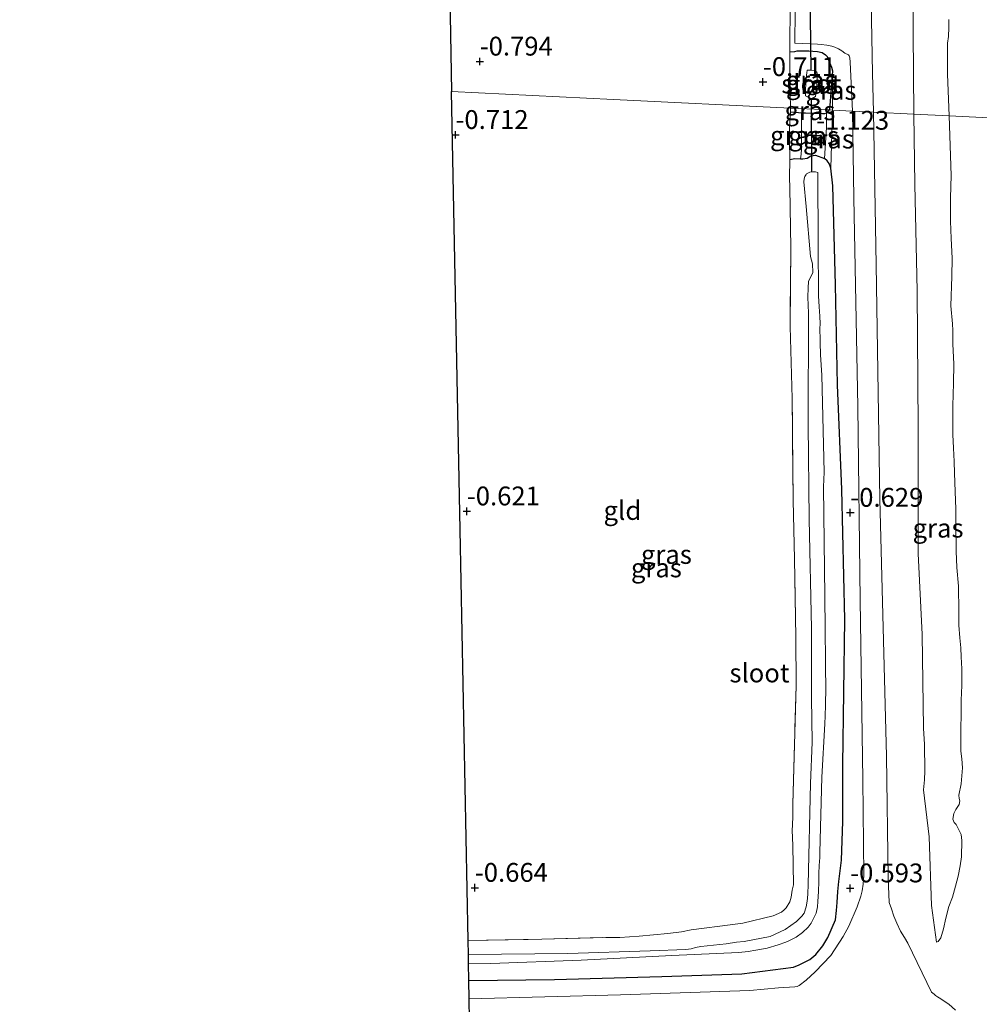
# Model space of a CAD drawing. Units: metres. Extents: x 50000 to 60009, y 387498 to 393753.
# Drawn here: x 58742 to 58870, y 388135 to 388265 of the extents above; entities that cross this region are included whole.
import ezdxf
from ezdxf.enums import TextEntityAlignment as Align

# ---------------------------------------------------------------- set-up
doc = ezdxf.new("R2010")
doc.units = ezdxf.units.M
doc.linetypes.add('IE-TERREINAFSCHEIDING', pattern=[10, 8, -2])
doc.layers.get('0').update_dxf_attribs({"lineweight": 25})
for name, color, linetype, lineweight in [('B-ME-GW-HOOGTEPUNT-S-B1', 10, 'Continuous', 25), ('B-ME-GW-INSTEEKWATERGANG-L-B1', 10, 'Continuous', 25), ('B-ME-GW-KRUINLIJN-L-B1', 93, 'Continuous', 18), ('B-ME-GW-TEENLIJN-L-B1', 93, 'Continuous', 18), ('B-ME-IE-GRASLAND-GV-B6', 93, 'Continuous', 18), ('B-ME-IE-GRONDWERKLIJN-GROND_INGERICHT-GV-B6', 253, 'Continuous', 18), ('B-ME-IE-HULPGEOMETRIE-L-B1', 53, 'Continuous', 18), ('B-ME-IE-TERREINAFSCHEIDING-RASTERHEKWERK-L-B1', 8, 'IE-TERREINAFSCHEIDING', 18), ('B-ME-KG-KADASTRAAL-OPNAMEDTMGRENS-L-B1', 10, 'Continuous', 25), ('B-ME-KW-DUIKER-L-B1', 10, 'Continuous', 25), ('B-ME-OG-WATER-GV-B6', 153, 'Continuous', 18), ('B-ME-VH-VERH_SOORT-BITUMEN-GV-B6', 8, 'IE-TERREINAFSCHEIDING-NATUURLIJK-HOUTWAL', 18)]:
    doc.layers.add(name, color=color, linetype=linetype, lineweight=lineweight)
doc.styles.add('NLCS-ISO', font='NLCS-ISO.TTF')
doc.linetypes.add('IE-TERREINAFSCHEIDING-NATUURLIJK-HOUTWAL', pattern='A,7,-1.5,[67,NLCS.SHX,S=0.75,R=45,X=0,Y=0],-1.5,7,-1.5,[70,NLCS.SHX,S=0.75,R=0,X=0,Y=0],-1.5', length=20)

# ---------------------------------------------------------------- blocks, each defined once
blk = doc.blocks.new('hoogtepunt')
for p, q in [((-0.5, 0), (0.5, 0)), ((0, 0.5), (0, -0.5))]:
    blk.add_line(p, q)

msp = doc.modelspace()

# ---------------------------------------------------------------- linework, layer by layer
at = {"layer": 'B-ME-GW-INSTEEKWATERGANG-L-B1'}
for points in [[(58844.374, 388261.017, -0.711), (58845.018, 388261.07, -0.68), (58845.344, 388261.175, -0.648), (58846.021, 388261.165, -0.656), (58846.903, 388261.142, -0.68), (58847.395, 388261.125, -0.696), (58848.032, 388261.077, -0.723), (58848.646, 388260.935, -0.747), (58849.103, 388260.623, -0.759), (58849.338, 388260.42, -0.782), (58849.547, 388259.832, -0.786), (58849.903, 388258.991, -0.79), (58850.04, 388258.519, -0.79), (58849.617, 388253.31, -0.917)], [(58844.438, 388253.074, -0.783), (58845.074, 388253.002, -0.969), (58845.516, 388252.957, -1.024), (58845.911, 388252.94, -1.044), (58846.428, 388252.924, -1.056), (58847.313, 388252.896, -1.056), (58848.19, 388252.869, -1.071), (58848.692, 388252.853, -1.083), (58849.024, 388252.85, -1.075), (58849.236, 388252.937, -1.012), (58849.328, 388252.975, -0.984), (58849.617, 388253.31, -0.917)], [(58844.366, 388246.737, -0.735), (58845.038, 388246.855, -0.85), (58845.798, 388246.811, -1.067), (58846.092, 388246.794, -1.15), (58846.653, 388246.887, -1.229), (58847.134, 388247.235, -1.237), (58847.789, 388247.302, -1.245), (58848.95, 388246.874, -1.186)], [(58801.706, 388137.655, -0.739), (58813.079, 388137.798, -0.795), (58827.363, 388138.221, -0.759), (58837.972, 388138.566, -0.66), (58844.828, 388139.43, -0.66), (58845.606, 388139.769, -0.66), (58846.24, 388140.069, -0.633), (58847, 388140.456, -0.585), (58847.828, 388141.138, -0.577), (58848.742, 388142.28, -0.589), (58849.397, 388143.374, -0.577), (58850.436, 388145.722, -0.534), (58850.579, 388146.979, -0.514), (58850.648, 388148.044, -0.593), (58850.728, 388149.469, -0.68), (58850.85, 388150.818, -0.716), (58851.208, 388153.638, -0.68), (58851.414, 388158.804, -0.546), (58851.41, 388166.301, -0.597), (58851.648, 388185.638, -0.648), (58851.259, 388202.892, -0.704), (58850.693, 388216.781, -0.72), (58850.448, 388230.076, -0.866), (58850.085, 388243.243, -0.901), (58849.806, 388245.573, -0.988), (58849.581, 388246.193, -1.059), (58849.323, 388246.541, -1.119), (58848.95, 388246.874, -1.186)]]:
    msp.add_polyline3d(points, dxfattribs=at)
at = {"layer": 'B-ME-GW-KRUINLIJN-L-B1'}
for p, q in [((58850.03, 388253.29, -0.862), (58850.04, 388258.519, -0.79)), ((58849.806, 388245.573, -0.988), (58850.03, 388253.29, -0.862))]:
    msp.add_line(p, q, dxfattribs=at)
for points in [[(58865.532, 388252.537, 1.091), (58865.302, 388258.054, 1.053), (58865.303, 388259.736, 1.049), (58865.324, 388260.818, 1.033), (58865.316, 388262.17, 1.025), (58865.442, 388263.06, 1.013), (58865.501, 388264.244, 1.013), (58865.506, 388265.343, 1.009)], [(58865.532, 388252.537, 1.091), (58865.783, 388244.61, 1.102), (58865.693, 388241.632, 1.102), (58865.726, 388238.546, 1.118), (58865.812, 388236.242, 1.13), (58865.923, 388233.617, 1.154), (58865.889, 388231.182, 1.166), (58865.743, 388227.307, 1.166), (58865.976, 388224.908, 1.205), (58866.023, 388223.997, 1.241), (58866.035, 388222.249, 1.249), (58866.159, 388219.56, 1.261), (58866.111, 388217.022, 1.261), (58866.024, 388214, 1.261), (58866.014, 388211.81, 1.221), (58866.023, 388210.216, 1.221), (58866.119, 388208.374, 1.209), (58866.182, 388206.616, 1.193), (58866.232, 388205.076, 1.213), (58866.333, 388202.626, 1.233), (58866.437, 388200.273, 1.257), (58866.428, 388198.38, 1.245), (58866.467, 388194.713, 1.13), (58866.568, 388192.519, 1.158), (58866.763, 388190.057, 1.185), (58866.826, 388186.678, 1.217), (58866.821, 388184.871, 1.237), (58866.942, 388183.198, 1.229), (58867.065, 388181.854, 1.185), (58867.146, 388180.653, 1.162), (58867.222, 388179.049, 1.154), (58867.2, 388176.851, 1.158), (58867.139, 388174.916, 1.15), (58867.129, 388173.73, 1.146), (58867.125, 388172.714, 1.146), (58867.089, 388171.437, 1.174), (58867.07, 388170.22, 1.185), (58867.073, 388169.188, 1.189), (58867.103, 388168.119, 1.17), (58867.194, 388167.12, 1.158), (58867.287, 388165.935, 1.134), (58867.145, 388163.808, 1.099), (58866.805, 388162.308, 1.079), (58866.865, 388161.855, 1), (58866.951, 388161.556, 0.972), (58866.844, 388161.053, 0.952), (58866.403, 388160.371, 0.94), (58866.161, 388159.845, 0.909), (58866.012, 388159.11, 0.893), (58866.192, 388158.673, 0.877), (58866.46, 388158.392, 0.877), (58867.141, 388157.07, 0.838), (58867.226, 388156.245, 0.83), (58867.159, 388154.107, 0.83), (58866.998, 388152.894, 0.739), (58866.717, 388151.523, 0.687), (58866.363, 388150.186, 0.529), (58865.984, 388148.719, 0.407), (58865.468, 388147.509, 0.304), (58865.098, 388145.955, 0.197), (58864.768, 388144.51, 0.016), (58864.403, 388143.355, -0.087), (58864.055, 388142.833, -0.139), (58863.866, 388142.752, -0.166)]]:
    msp.add_polyline3d(points, dxfattribs=at)
at = {"layer": 'B-ME-GW-TEENLIJN-L-B1'}
for points in [[(58860.829, 388252.765, -0.529), (58860.65, 388274.617, -0.522)], [(58845.911, 388252.94, -1.044), (58845.928, 388248.112, -1.135), (58845.867, 388247.43, -1.146), (58845.798, 388246.811, -1.067)], [(58848.95, 388246.874, -1.186), (58849.214, 388250.994, -1.123), (58849.236, 388252.937, -1.012)], [(58863.866, 388142.752, -0.166), (58863.178, 388147.645, -0.241), (58862.853, 388156.746, -0.407), (58862.132, 388162.989, -0.431), (58862.265, 388164.318, -0.431), (58862.314, 388165.498, -0.423), (58862.247, 388169.008, -0.435), (58862.102, 388171.172, -0.467), (58861.925, 388183.626, -0.526), (58861.426, 388194.381, -0.486), (58861.423, 388211.187, -0.447), (58861.294, 388229.279, -0.395), (58860.956, 388243.394, -0.51), (58860.829, 388252.765, -0.529)]]:
    msp.add_polyline3d(points, dxfattribs=at)
at = {"layer": 'B-ME-IE-GRASLAND-GV-B6'}
for points in [[(58860.65, 388274.617, -0.522), (58860.829, 388252.765, -0.529), (58855.467, 388253.026, -0.617), (58855.333, 388258.198, -0.632), (58855.03, 388274.797, -0.613)], [(58865.506, 388265.343, 1.009), (58865.501, 388264.244, 1.013), (58865.442, 388263.06, 1.013), (58865.316, 388262.17, 1.025), (58865.324, 388260.818, 1.033), (58865.303, 388259.736, 1.049), (58865.302, 388258.054, 1.053), (58865.532, 388252.537, 1.091), (58860.829, 388252.765, -0.529), (58860.65, 388274.617, -0.522)], [(58845.081, 388266.452, -0.672), (58845.008, 388262.165, -0.672), (58847.163, 388262.106, -0.676), (58848.03, 388262.066, -0.676), (58848.537, 388262.013, -0.688), (58849.278, 388261.895, -0.684), (58849.925, 388261.768, -0.68), (58850.335, 388261.662, -0.68), (58850.821, 388261.413, -0.68), (58851.248, 388261.154, -0.68), (58851.688, 388260.843, -0.68), (58852.151, 388260.614, -0.684), (58852.238, 388260.486, -0.727), (58852.33, 388260.239, -0.731), (58852.381, 388259.639, -0.735), (58852.679, 388253.162, -0.733), (58850.03, 388253.29, -0.862), (58850.04, 388258.519, -0.79), (58849.903, 388258.991, -0.79), (58849.547, 388259.832, -0.786), (58849.338, 388260.42, -0.782), (58849.103, 388260.623, -0.759), (58848.646, 388260.935, -0.747), (58848.032, 388261.077, -0.723), (58847.395, 388261.125, -0.696), (58846.903, 388261.142, -0.68), (58846.021, 388261.165, -0.656), (58845.344, 388261.175, -0.648), (58845.018, 388261.07, -0.68), (58844.374, 388261.017, -0.711), (58844.387, 388267.839, -0.732)], [(58874.385, 388252.106, 1.418), (58865.532, 388252.537, 1.091), (58865.302, 388258.054, 1.053), (58865.303, 388259.736, 1.049), (58865.324, 388260.818, 1.033), (58865.316, 388262.17, 1.025), (58865.442, 388263.06, 1.013), (58865.501, 388264.244, 1.013), (58865.506, 388265.343, 1.009)], [(58849.617, 388253.31, -0.917), (58846.638, 388253.455, -1.402), (58845.546, 388253.508, -1.453), (58844.446, 388253.562, -0.807), (58844.349, 388257.637, -0.751), (58844.374, 388261.017, -0.711), (58845.018, 388261.07, -0.68), (58845.344, 388261.175, -0.648), (58846.021, 388261.165, -0.656), (58846.903, 388261.142, -0.68), (58847.395, 388261.125, -0.696), (58848.032, 388261.077, -0.723), (58848.646, 388260.935, -0.747), (58849.103, 388260.623, -0.759), (58849.338, 388260.42, -0.782), (58849.547, 388259.832, -0.786), (58849.903, 388258.991, -0.79), (58850.04, 388258.519, -0.79), (58849.617, 388253.31, -0.917)], [(58846.423, 388256.09, -2.33), (58846.462, 388255.167, -2.33), (58847.231, 388254.797, -2.328), (58847.76, 388255.089, -2.33), (58847.96, 388256.415, -2.33), (58848.01, 388257.422, -2.33), (58848.024, 388257.942, -2.33), (58847.952, 388258.354, -2.33), (58847.626, 388258.555, -2.33), (58847.213, 388258.582, -2.33), (58846.863, 388258.591, -2.33), (58846.674, 388258.58, -2.33), (58846.622, 388258.247, -2.33), (58846.582, 388257.941, -2.33), (58846.423, 388256.09, -2.33)], [(58850.03, 388253.29, -0.862), (58849.617, 388253.31, -0.917), (58850.04, 388258.519, -0.79), (58850.03, 388253.29, -0.862)], [(58852.679, 388253.162, -0.733), (58852.845, 388241.622, -0.739), (58853.394, 388213.889, -0.644), (58853.725, 388188.171, -0.648), (58854.045, 388164.348, -0.518), (58854.205, 388151.618, -0.506), (58854.089, 388150.463, -0.506), (58853.958, 388149.565, -0.506), (58853.778, 388148.875, -0.506), (58853.302, 388147.447, -0.506), (58852.201, 388144.871, -0.498), (58851.446, 388143.515, -0.502), (58849.808, 388140.969, -0.542), (58847.704, 388138.825, -0.546), (58846.534, 388137.731, -0.585), (58845.586, 388137.013, -0.585), (58845.344, 388136.863, -0.585), (58845.031, 388136.837, -0.585), (58842.851, 388136.68, -0.625), (58839.049, 388136.354, -0.664), (58821.852, 388135.769, -0.68), (58801.753, 388135.241, -0.641), (58801.706, 388137.655, -0.739), (58813.079, 388137.798, -0.795), (58827.363, 388138.221, -0.759), (58837.972, 388138.566, -0.66), (58844.828, 388139.43, -0.66), (58845.606, 388139.769, -0.66), (58846.24, 388140.069, -0.633), (58847, 388140.456, -0.585), (58847.828, 388141.138, -0.577), (58848.742, 388142.28, -0.589), (58849.397, 388143.374, -0.577), (58850.436, 388145.722, -0.534), (58850.579, 388146.979, -0.514), (58850.648, 388148.044, -0.593), (58850.728, 388149.469, -0.68), (58850.85, 388150.818, -0.716), (58851.208, 388153.638, -0.68), (58851.414, 388158.804, -0.546), (58851.41, 388166.301, -0.597), (58851.648, 388185.638, -0.648), (58851.259, 388202.892, -0.704), (58850.693, 388216.781, -0.72), (58850.448, 388230.076, -0.866), (58850.085, 388243.243, -0.901), (58849.806, 388245.573, -0.988), (58850.03, 388253.29, -0.862), (58852.679, 388253.162, -0.733)], [(58844.366, 388246.737, -0.735), (58844.295, 388249.223, -0.672), (58844.315, 388250.745, -0.68), (58844.425, 388252.351, -0.747), (58844.438, 388253.074, -0.783), (58845.074, 388253.002, -0.969), (58845.516, 388252.957, -1.024), (58845.911, 388252.94, -1.044), (58845.928, 388248.112, -1.135), (58845.867, 388247.43, -1.146), (58845.798, 388246.811, -1.067), (58845.038, 388246.855, -0.85), (58844.366, 388246.737, -0.735)], [(58849.617, 388253.31, -0.917), (58849.328, 388252.975, -0.984), (58849.236, 388252.937, -1.012), (58849.024, 388252.85, -1.075), (58848.692, 388252.853, -1.083), (58848.19, 388252.869, -1.071), (58847.313, 388252.896, -1.056), (58846.428, 388252.924, -1.056), (58845.911, 388252.94, -1.044), (58845.516, 388252.957, -1.024), (58845.074, 388253.002, -0.969), (58844.438, 388253.074, -0.783), (58844.446, 388253.562, -0.807), (58845.546, 388253.508, -1.453), (58846.638, 388253.455, -1.402), (58849.617, 388253.31, -0.917)], [(58848.95, 388246.874, -1.186), (58847.789, 388247.302, -1.245), (58847.134, 388247.235, -1.237), (58846.653, 388246.887, -1.229), (58846.092, 388246.794, -1.15), (58845.798, 388246.811, -1.067), (58845.867, 388247.43, -1.146), (58845.928, 388248.112, -1.135), (58845.911, 388252.94, -1.044), (58846.428, 388252.924, -1.056), (58847.313, 388252.896, -1.056), (58848.19, 388252.869, -1.071), (58848.692, 388252.853, -1.083), (58849.024, 388252.85, -1.075), (58849.236, 388252.937, -1.012), (58849.214, 388250.994, -1.123), (58848.95, 388246.874, -1.186)], [(58850.03, 388253.29, -0.862), (58849.806, 388245.573, -0.988), (58849.581, 388246.193, -1.059), (58849.323, 388246.541, -1.119), (58848.95, 388246.874, -1.186), (58849.214, 388250.994, -1.123), (58849.236, 388252.937, -1.012), (58849.328, 388252.975, -0.984), (58849.617, 388253.31, -0.917), (58850.03, 388253.29, -0.862)], [(58866.389, 388133.739, -0.146), (58865.493, 388134.538, -0.15), (58864.191, 388135.378, -0.166), (58863.969, 388135.488, -0.166), (58863.719, 388135.694, -0.162), (58863.534, 388135.862, -0.158), (58863.179, 388136.126, -0.154), (58860.023, 388142.647, -0.289), (58859.579, 388143.365, -0.309), (58859.08, 388144.211, -0.344), (58858.595, 388145.267, -0.392), (58858.159, 388146.233, -0.395), (58857.849, 388147.18, -0.395), (58857.563, 388148.02, -0.392), (58857.424, 388151.251, -0.372), (58857.22, 388167.458, -0.502), (58856.34, 388201.62, -0.652), (58855.835, 388232.733, -0.621), (58855.467, 388253.026, -0.617), (58860.829, 388252.765, -0.529), (58860.956, 388243.394, -0.51), (58861.294, 388229.279, -0.395), (58861.423, 388211.187, -0.447), (58861.426, 388194.381, -0.486), (58861.925, 388183.626, -0.526), (58862.102, 388171.172, -0.467), (58862.247, 388169.008, -0.435), (58862.314, 388165.498, -0.423), (58862.265, 388164.318, -0.431), (58862.132, 388162.989, -0.431), (58862.853, 388156.746, -0.407), (58863.178, 388147.645, -0.241), (58863.866, 388142.752, -0.166), (58864.055, 388142.833, -0.139), (58864.403, 388143.355, -0.087), (58864.768, 388144.51, 0.016), (58865.098, 388145.955, 0.197), (58865.468, 388147.509, 0.304), (58865.984, 388148.719, 0.407), (58866.363, 388150.186, 0.529), (58866.717, 388151.523, 0.687), (58866.998, 388152.894, 0.739), (58867.159, 388154.107, 0.83), (58867.226, 388156.245, 0.83), (58867.141, 388157.07, 0.838), (58866.46, 388158.392, 0.877), (58866.192, 388158.673, 0.877), (58866.012, 388159.11, 0.893), (58866.161, 388159.845, 0.909), (58866.403, 388160.371, 0.94), (58866.844, 388161.053, 0.952), (58866.951, 388161.556, 0.972), (58866.865, 388161.855, 1), (58866.805, 388162.308, 1.079), (58867.145, 388163.808, 1.099), (58867.287, 388165.935, 1.134), (58867.194, 388167.12, 1.158), (58867.103, 388168.119, 1.17), (58867.073, 388169.188, 1.189), (58867.07, 388170.22, 1.185), (58867.089, 388171.437, 1.174), (58867.125, 388172.714, 1.146), (58867.129, 388173.73, 1.146), (58867.139, 388174.916, 1.15), (58867.2, 388176.851, 1.158), (58867.222, 388179.049, 1.154), (58867.146, 388180.653, 1.162), (58867.065, 388181.854, 1.185), (58866.942, 388183.198, 1.229), (58866.821, 388184.871, 1.237), (58866.826, 388186.678, 1.217), (58866.763, 388190.057, 1.185), (58866.568, 388192.519, 1.158), (58866.467, 388194.713, 1.13), (58866.428, 388198.38, 1.245), (58866.437, 388200.273, 1.257), (58866.333, 388202.626, 1.233), (58866.232, 388205.076, 1.213), (58866.182, 388206.616, 1.193), (58866.119, 388208.374, 1.209), (58866.023, 388210.216, 1.221), (58866.014, 388211.81, 1.221), (58866.024, 388214, 1.261), (58866.111, 388217.022, 1.261), (58866.159, 388219.56, 1.261), (58866.035, 388222.249, 1.249), (58866.023, 388223.997, 1.241), (58865.976, 388224.908, 1.205), (58865.743, 388227.307, 1.166), (58865.889, 388231.182, 1.166), (58865.923, 388233.617, 1.154), (58865.812, 388236.242, 1.13), (58865.726, 388238.546, 1.118), (58865.693, 388241.632, 1.102), (58865.783, 388244.61, 1.102), (58865.532, 388252.537, 1.091), (58874.385, 388252.106, 1.418)], [(58865.532, 388252.537, 1.091), (58865.783, 388244.61, 1.102), (58865.693, 388241.632, 1.102), (58865.726, 388238.546, 1.118), (58865.812, 388236.242, 1.13), (58865.923, 388233.617, 1.154), (58865.889, 388231.182, 1.166), (58865.743, 388227.307, 1.166), (58865.976, 388224.908, 1.205), (58866.023, 388223.997, 1.241), (58866.035, 388222.249, 1.249), (58866.159, 388219.56, 1.261), (58866.111, 388217.022, 1.261), (58866.024, 388214, 1.261), (58866.014, 388211.81, 1.221), (58866.023, 388210.216, 1.221), (58866.119, 388208.374, 1.209), (58866.182, 388206.616, 1.193), (58866.232, 388205.076, 1.213), (58866.333, 388202.626, 1.233), (58866.437, 388200.273, 1.257), (58866.428, 388198.38, 1.245), (58866.467, 388194.713, 1.13), (58866.568, 388192.519, 1.158), (58866.763, 388190.057, 1.185), (58866.826, 388186.678, 1.217), (58866.821, 388184.871, 1.237), (58866.942, 388183.198, 1.229), (58867.065, 388181.854, 1.185), (58867.146, 388180.653, 1.162), (58867.222, 388179.049, 1.154), (58867.2, 388176.851, 1.158), (58867.139, 388174.916, 1.15), (58867.129, 388173.73, 1.146), (58867.125, 388172.714, 1.146), (58867.089, 388171.437, 1.174), (58867.07, 388170.22, 1.185), (58867.073, 388169.188, 1.189), (58867.103, 388168.119, 1.17), (58867.194, 388167.12, 1.158), (58867.287, 388165.935, 1.134), (58867.145, 388163.808, 1.099), (58866.805, 388162.308, 1.079), (58866.865, 388161.855, 1), (58866.951, 388161.556, 0.972), (58866.844, 388161.053, 0.952), (58866.403, 388160.371, 0.94), (58866.161, 388159.845, 0.909), (58866.012, 388159.11, 0.893), (58866.192, 388158.673, 0.877), (58866.46, 388158.392, 0.877), (58867.141, 388157.07, 0.838), (58867.226, 388156.245, 0.83), (58867.159, 388154.107, 0.83), (58866.998, 388152.894, 0.739), (58866.717, 388151.523, 0.687), (58866.363, 388150.186, 0.529), (58865.984, 388148.719, 0.407), (58865.468, 388147.509, 0.304), (58865.098, 388145.955, 0.197), (58864.768, 388144.51, 0.016), (58864.403, 388143.355, -0.087), (58864.055, 388142.833, -0.139), (58863.866, 388142.752, -0.166), (58863.178, 388147.645, -0.241), (58862.853, 388156.746, -0.407), (58862.132, 388162.989, -0.431), (58862.265, 388164.318, -0.431), (58862.314, 388165.498, -0.423), (58862.247, 388169.008, -0.435), (58862.102, 388171.172, -0.467), (58861.925, 388183.626, -0.526), (58861.426, 388194.381, -0.486), (58861.423, 388211.187, -0.447), (58861.294, 388229.279, -0.395), (58860.956, 388243.394, -0.51), (58860.829, 388252.765, -0.529), (58865.532, 388252.537, 1.091)], [(58801.706, 388137.655, -0.739), (58801.662, 388139.958, -2.317), (58804.639, 388139.906, -2.317), (58816.644, 388140.374, -2.321), (58828.696, 388140.979, -2.325), (58837.594, 388141.378, -2.328), (58838.843, 388141.501, -2.329), (58839.862, 388141.69, -2.329), (58841.35, 388141.979, -2.329), (58842.819, 388142.427, -2.329), (58843.822, 388142.767, -2.329), (58844.122, 388142.88, -2.329), (58845.183, 388143.424, -2.329), (58846.029, 388144.038, -2.329), (58846.795, 388144.761, -2.329), (58847.212, 388145.29, -2.329), (58847.839, 388146.634, -2.329), (58848.031, 388147.447, -2.329), (58848.093, 388148.168, -2.329), (58848.166, 388149.483, -2.33), (58848.224, 388150.822, -2.33), (58848.222, 388151.866, -2.33), (58848.247, 388152.929, -2.331), (58848.329, 388154.021, -2.331), (58848.363, 388154.662, -2.331), (58848.633, 388164.688, -2.334), (58849.012, 388171.775, -2.336), (58849.057, 388172.813, -2.336), (58849.098, 388174.243, -2.337), (58849.117, 388175.097, -2.337), (58849.145, 388175.733, -2.338), (58849.016, 388188.687, -2.364), (58848.854, 388203.236, -2.374), (58848.916, 388205.184, -2.375), (58848.614, 388218.061, -2.384), (58848.427, 388220.764, -2.386), (58848.435, 388221.024, -2.387), (58848.411, 388222.144, -2.387), (58848.402, 388222.757, -2.388), (58848.367, 388224.277, -2.389), (58848.371, 388224.902, -2.389), (58848.324, 388225.919, -2.39), (58848.236, 388227.144, -2.391), (58848.152, 388228.598, -2.392), (58848.144, 388235.625, -2.397), (58848.092, 388244.799, -2.403), (58848.06, 388244.984, -2.403), (58847.77, 388245.072, -2.403), (58847.438, 388245.09, -2.403), (58847.03, 388245.064, -2.403), (58846.591, 388244.813, -2.403), (58846.538, 388244.739, -2.403), (58846.371, 388244.487, -2.403), (58846.262, 388244.147, -2.403), (58846.23, 388243.756, -2.402), (58846.55, 388240.492, -2.4), (58847.084, 388233.838, -2.396), (58847.393, 388232.869, -2.395), (58847.408, 388231.71, -2.394), (58846.836, 388230.51, -2.393), (58846.797, 388229.661, -2.393), (58846.756, 388228.46, -2.392), (58846.819, 388226.327, -2.39), (58846.782, 388211.519, -2.38), (58846.916, 388198.952, -2.371), (58847.217, 388184.446, -2.361), (58847.239, 388175.219, -2.337), (58847.306, 388169.333, -2.335), (58847.124, 388163.831, -2.334), (58846.787, 388150.377, -2.33), (58846.739, 388149.235, -2.33), (58846.686, 388148.557, -2.329), (58846.603, 388147.931, -2.329), (58846.524, 388147.435, -2.329), (58846.269, 388146.632, -2.329), (58845.975, 388146.207, -2.329), (58845.245, 388145.502, -2.329), (58843.761, 388144.458, -2.329), (58841.75, 388143.513, -2.329), (58839.45, 388143.086, -2.329), (58838.297, 388142.851, -2.329), (58837.293, 388142.74, -2.328), (58835.899, 388142.547, -2.328), (58832.545, 388142.17, -2.326), (58831.826, 388142.042, -2.326), (58831.255, 388141.875, -2.326), (58830.54, 388141.767, -2.326), (58825.781, 388141.6, -2.324), (58814.865, 388141.273, -2.32), (58801.64, 388141.109, -2.316), (58801.603, 388142.991, -0.739), (58811.409, 388143.161, -0.72), (58819.93, 388143.383, -0.68), (58821.772, 388143.368, -0.684), (58824.344, 388143.564, -0.692), (58828.16, 388143.922, -0.692), (58829.978, 388144.153, -0.692), (58831.243, 388144.378, -0.688), (58832.983, 388144.639, -0.688), (58835.078, 388144.878, -0.688), (58838.093, 388145.305, -0.688), (58842.164, 388146.248, -0.688), (58843.232, 388146.76, -0.724), (58843.593, 388147.045, -0.747), (58843.868, 388147.341, -0.759), (58844.366, 388148.104, -0.759), (58844.532, 388148.732, -0.759), (58844.661, 388149.661, -0.759), (58844.825, 388150.356, -0.727), (58844.746, 388155.621, -0.724), (58844.687, 388157.656, -0.739), (58844.716, 388158.319, -0.731), (58844.761, 388159.492, -0.712), (58844.768, 388161.089, -0.7), (58845.206, 388176.834, -0.81), (58845.179, 388183.268, -0.822), (58844.974, 388193.679, -0.838), (58844.787, 388201.419, -0.763), (58844.689, 388214.962, -0.759), (58844.426, 388224.556, -0.708), (58844.479, 388235.009, -0.818), (58844.348, 388243.029, -0.854), (58844.336, 388244.271, -0.925), (58844.366, 388246.737, -0.735), (58845.038, 388246.855, -0.85), (58845.798, 388246.811, -1.067), (58846.092, 388246.794, -1.15), (58846.653, 388246.887, -1.229), (58847.134, 388247.235, -1.237), (58847.789, 388247.302, -1.245), (58848.95, 388246.874, -1.186), (58849.323, 388246.541, -1.119), (58849.581, 388246.193, -1.059), (58849.806, 388245.573, -0.988), (58850.085, 388243.243, -0.901), (58850.448, 388230.076, -0.866), (58850.693, 388216.781, -0.72), (58851.259, 388202.892, -0.704), (58851.648, 388185.638, -0.648), (58851.41, 388166.301, -0.597), (58851.414, 388158.804, -0.546), (58851.208, 388153.638, -0.68), (58850.85, 388150.818, -0.716), (58850.728, 388149.469, -0.68), (58850.648, 388148.044, -0.593), (58850.579, 388146.979, -0.514), (58850.436, 388145.722, -0.534), (58849.397, 388143.374, -0.577), (58848.742, 388142.28, -0.589), (58847.828, 388141.138, -0.577), (58847, 388140.456, -0.585), (58846.24, 388140.069, -0.633), (58845.606, 388139.769, -0.66), (58844.828, 388139.43, -0.66), (58837.972, 388138.566, -0.66), (58827.363, 388138.221, -0.759), (58813.079, 388137.798, -0.795), (58801.706, 388137.655, -0.739)]]:
    msp.add_polyline3d(points, dxfattribs=at)
at = {"layer": 'B-ME-IE-GRONDWERKLIJN-GROND_INGERICHT-GV-B6'}
for points in [[(58844.387, 388267.839, -0.732), (58844.374, 388261.017, -0.711), (58844.349, 388257.637, -0.751), (58844.446, 388253.562, -0.807), (58820.931, 388254.705, -0.687), (58799.421, 388255.751, -0.712), (58799.127, 388270.935, -0.928)], [(58799.421, 388255.751, -0.712), (58820.931, 388254.705, -0.687), (58844.446, 388253.562, -0.807), (58844.438, 388253.074, -0.783), (58844.425, 388252.351, -0.747), (58844.315, 388250.745, -0.68), (58844.295, 388249.223, -0.672), (58844.366, 388246.737, -0.735), (58844.336, 388244.271, -0.925), (58844.348, 388243.029, -0.854), (58844.479, 388235.009, -0.818), (58844.426, 388224.556, -0.708), (58844.689, 388214.962, -0.759), (58844.787, 388201.419, -0.763), (58844.974, 388193.679, -0.838), (58845.179, 388183.268, -0.822), (58845.206, 388176.834, -0.81), (58844.768, 388161.089, -0.7), (58844.761, 388159.492, -0.712), (58844.716, 388158.319, -0.731), (58844.687, 388157.656, -0.739), (58844.746, 388155.621, -0.724), (58844.825, 388150.356, -0.727), (58844.661, 388149.661, -0.759), (58844.532, 388148.732, -0.759), (58844.366, 388148.104, -0.759), (58843.868, 388147.341, -0.759), (58843.593, 388147.045, -0.747), (58843.232, 388146.76, -0.724), (58842.164, 388146.248, -0.688), (58838.093, 388145.305, -0.688), (58835.078, 388144.878, -0.688), (58832.983, 388144.639, -0.688), (58831.243, 388144.378, -0.688), (58829.978, 388144.153, -0.692), (58828.16, 388143.922, -0.692), (58824.344, 388143.564, -0.692), (58821.772, 388143.368, -0.684), (58819.93, 388143.383, -0.68), (58811.409, 388143.161, -0.72), (58801.603, 388142.991, -0.739), (58800.548, 388197.533, -0.621), (58799.421, 388255.751, -0.712)]]:
    msp.add_polyline3d(points, dxfattribs=at)
at = {"layer": 'B-ME-IE-HULPGEOMETRIE-L-B1'}
msp.add_polyline3d([(59077.126, 388242.25, -0.953), (58918.184, 388249.977, -0.957), (58913.535, 388250.203, 0.687), (58908.418, 388250.452, 0.876), (58898.108, 388250.953, 3.814), (58894.975, 388251.105, 3.887), (58891.823, 388251.259, 4), (58887.92, 388251.448, 5.479), (58886.785, 388251.504, 5.46), (58884.357, 388251.622, 5.521), (58874.385, 388252.106, 1.418), (58865.532, 388252.537, 1.091), (58860.829, 388252.765, -0.529), (58855.467, 388253.026, -0.617), (58852.679, 388253.162, -0.733), (58850.03, 388253.29, -0.862), (58849.617, 388253.31, -0.917), (58846.638, 388253.455, -1.402), (58845.546, 388253.508, -1.453), (58844.446, 388253.562, -0.807), (58820.931, 388254.705, -0.687), (58799.421, 388255.751, -0.712)], dxfattribs=at)
at = {"layer": 'B-ME-IE-TERREINAFSCHEIDING-RASTERHEKWERK-L-B1'}
for p, q in [((58844.374, 388261.017, -0.711), (58844.387, 388267.839, -0.732)), ((58844.438, 388253.074, -0.783), (58844.446, 388253.562, -0.807))]:
    msp.add_line(p, q, dxfattribs=at)
for points in [[(58844.374, 388261.017, -0.711), (58844.349, 388257.637, -0.751), (58844.446, 388253.562, -0.807)], [(58844.366, 388246.737, -0.735), (58844.295, 388249.223, -0.672), (58844.315, 388250.745, -0.68), (58844.425, 388252.351, -0.747), (58844.438, 388253.074, -0.783)], [(58801.603, 388142.991, -0.739), (58811.409, 388143.161, -0.72), (58819.93, 388143.383, -0.68), (58821.772, 388143.368, -0.684), (58824.344, 388143.564, -0.692), (58828.16, 388143.922, -0.692), (58829.978, 388144.153, -0.692), (58831.243, 388144.378, -0.688), (58832.983, 388144.639, -0.688), (58835.078, 388144.878, -0.688), (58838.093, 388145.305, -0.688), (58842.164, 388146.248, -0.688), (58843.232, 388146.76, -0.724), (58843.593, 388147.045, -0.747), (58843.868, 388147.341, -0.759), (58844.366, 388148.104, -0.759), (58844.532, 388148.732, -0.759), (58844.661, 388149.661, -0.759), (58844.825, 388150.356, -0.727), (58844.746, 388155.621, -0.724), (58844.687, 388157.656, -0.739), (58844.716, 388158.319, -0.731), (58844.761, 388159.492, -0.712), (58844.768, 388161.089, -0.7), (58845.206, 388176.834, -0.81), (58845.179, 388183.268, -0.822), (58844.974, 388193.679, -0.838), (58844.787, 388201.419, -0.763), (58844.689, 388214.962, -0.759), (58844.426, 388224.556, -0.708), (58844.479, 388235.009, -0.818), (58844.348, 388243.029, -0.854), (58844.336, 388244.271, -0.925), (58844.366, 388246.737, -0.735)]]:
    msp.add_polyline3d(points, dxfattribs=at)
at = {"layer": 'B-ME-KG-KADASTRAAL-OPNAMEDTMGRENS-L-B1'}
for points in [[(58797.202, 388370.452, -1.129), (58797.582, 388350.815, -1.101), (58798.023, 388327.995, -1.109), (58798.235, 388317.028, -1.05), (58798.269, 388315.281, -0.652), (58798.283, 388314.593, -0.585), (58798.351, 388311.062, -0.762), (58798.415, 388307.751, -0.778), (58798.46, 388305.402, -1.101), (58798.614, 388297.473, -1.066), (58799.127, 388270.935, -0.928), (58799.421, 388255.751, -0.712)], [(58744.072, 387877.377, -0.934), (58742.922, 387941.344, -1.198), (58742.019, 387991.601, -1.277), (58764.675, 388044.098, -0.641), (58782.161, 388084.615, -0.716), (58799.375, 388124.501, -0.919), (58800.372, 388126.811, -2.403), (58800.874, 388127.975, -2.403), (58801.85, 388130.237, -0.728), (58801.843, 388130.582, -0.728), (58801.808, 388132.391, -0.651), (58801.753, 388135.241, -0.641), (58801.706, 388137.655, -0.739), (58801.662, 388139.958, -2.317), (58801.64, 388141.109, -2.316), (58801.603, 388142.991, -0.739), (58800.548, 388197.533, -0.621), (58799.421, 388255.751, -0.712)]]:
    msp.add_polyline3d(points, dxfattribs=at)
at = {"layer": 'B-ME-KW-DUIKER-L-B1'}
msp.add_line((58847.278, 388245.08, -2.403), (58847.231, 388254.797, -2.328), dxfattribs=at)
msp.add_polyline3d([(58847.213, 388258.582, -2.33), (58847.163, 388262.106, -2.328), (58847.056, 388269.492, -2.326)], dxfattribs=at)
at = {"layer": 'B-ME-OG-WATER-GV-B6'}
for points in [[(58847.231, 388254.797, -2.328), (58846.462, 388255.167, -2.33), (58846.423, 388256.09, -2.33), (58846.582, 388257.941, -2.33), (58846.622, 388258.247, -2.33), (58846.674, 388258.58, -2.33), (58846.863, 388258.591, -2.33), (58847.213, 388258.582, -2.33), (58847.626, 388258.555, -2.33), (58847.952, 388258.354, -2.33), (58848.024, 388257.942, -2.33), (58848.01, 388257.422, -2.33), (58847.96, 388256.415, -2.33), (58847.76, 388255.089, -2.33), (58847.231, 388254.797, -2.328)], [(58801.662, 388139.958, -2.317), (58801.64, 388141.109, -2.316), (58814.865, 388141.273, -2.32), (58825.781, 388141.6, -2.324), (58830.54, 388141.767, -2.326), (58831.255, 388141.875, -2.326), (58831.826, 388142.042, -2.326), (58832.545, 388142.17, -2.326), (58835.899, 388142.547, -2.328), (58837.293, 388142.74, -2.328), (58838.297, 388142.851, -2.329), (58839.45, 388143.086, -2.329), (58841.75, 388143.513, -2.329), (58843.761, 388144.458, -2.329), (58845.245, 388145.502, -2.329), (58845.975, 388146.207, -2.329), (58846.269, 388146.632, -2.329), (58846.524, 388147.435, -2.329), (58846.603, 388147.931, -2.329), (58846.686, 388148.557, -2.329), (58846.739, 388149.235, -2.33), (58846.787, 388150.377, -2.33), (58847.124, 388163.831, -2.334), (58847.306, 388169.333, -2.335), (58847.239, 388175.219, -2.337), (58847.217, 388184.446, -2.361), (58846.916, 388198.952, -2.371), (58846.782, 388211.519, -2.38), (58846.819, 388226.327, -2.39), (58846.756, 388228.46, -2.392), (58846.797, 388229.661, -2.393), (58846.836, 388230.51, -2.393), (58847.408, 388231.71, -2.394), (58847.393, 388232.869, -2.395), (58847.084, 388233.838, -2.396), (58846.55, 388240.492, -2.4), (58846.23, 388243.756, -2.402), (58846.262, 388244.147, -2.403), (58846.371, 388244.487, -2.403), (58846.538, 388244.739, -2.403), (58846.591, 388244.813, -2.403), (58847.03, 388245.064, -2.403), (58847.438, 388245.09, -2.403), (58847.77, 388245.072, -2.403), (58848.06, 388244.984, -2.403), (58848.092, 388244.799, -2.403), (58848.144, 388235.625, -2.397), (58848.152, 388228.598, -2.392), (58848.236, 388227.144, -2.391), (58848.324, 388225.919, -2.39), (58848.371, 388224.902, -2.389), (58848.367, 388224.277, -2.389), (58848.402, 388222.757, -2.388), (58848.411, 388222.144, -2.387), (58848.435, 388221.024, -2.387), (58848.427, 388220.764, -2.386), (58848.614, 388218.061, -2.384), (58848.916, 388205.184, -2.375), (58848.854, 388203.236, -2.374), (58849.016, 388188.687, -2.364), (58849.145, 388175.733, -2.338), (58849.117, 388175.097, -2.337), (58849.098, 388174.243, -2.337), (58849.057, 388172.813, -2.336), (58849.012, 388171.775, -2.336), (58848.633, 388164.688, -2.334), (58848.363, 388154.662, -2.331), (58848.329, 388154.021, -2.331), (58848.247, 388152.929, -2.331), (58848.222, 388151.866, -2.33), (58848.224, 388150.822, -2.33), (58848.166, 388149.483, -2.33), (58848.093, 388148.168, -2.329), (58848.031, 388147.447, -2.329), (58847.839, 388146.634, -2.329), (58847.212, 388145.29, -2.329), (58846.795, 388144.761, -2.329), (58846.029, 388144.038, -2.329), (58845.183, 388143.424, -2.329), (58844.122, 388142.88, -2.329), (58843.822, 388142.767, -2.329), (58842.819, 388142.427, -2.329), (58841.35, 388141.979, -2.329), (58839.862, 388141.69, -2.329), (58838.843, 388141.501, -2.329), (58837.594, 388141.378, -2.328), (58828.696, 388140.979, -2.325), (58816.644, 388140.374, -2.321), (58804.639, 388139.906, -2.317), (58801.662, 388139.958, -2.317)]]:
    msp.add_polyline3d(points, dxfattribs=at)
at = {"layer": 'B-ME-VH-VERH_SOORT-BITUMEN-GV-B6'}
for points in [[(58853.247, 388363.785, -0.794), (58853.784, 388353.054, -0.759), (58853.964, 388340.472, -0.723), (58854.335, 388325.834, -0.66), (58854.596, 388310.935, -0.625), (58855.023, 388290.965, -0.585), (58855.03, 388274.797, -0.613), (58855.333, 388258.198, -0.632), (58855.467, 388253.026, -0.617)], [(58855.467, 388253.026, -0.617), (58852.679, 388253.162, -0.733), (58852.381, 388259.639, -0.735), (58852.33, 388260.239, -0.731), (58852.238, 388260.486, -0.727), (58852.151, 388260.614, -0.684), (58851.688, 388260.843, -0.68), (58851.248, 388261.154, -0.68), (58850.821, 388261.413, -0.68), (58850.335, 388261.662, -0.68), (58849.925, 388261.768, -0.68), (58849.278, 388261.895, -0.684), (58848.537, 388262.013, -0.688), (58848.03, 388262.066, -0.676), (58847.163, 388262.106, -0.676), (58845.008, 388262.165, -0.672), (58845.081, 388266.452, -0.672)], [(58801.808, 388132.391, -0.651), (58801.753, 388135.241, -0.641), (58821.852, 388135.769, -0.68), (58839.049, 388136.354, -0.664), (58842.851, 388136.68, -0.625), (58845.031, 388136.837, -0.585), (58845.344, 388136.863, -0.585), (58845.586, 388137.013, -0.585), (58846.534, 388137.731, -0.585), (58847.704, 388138.825, -0.546), (58849.808, 388140.969, -0.542), (58851.446, 388143.515, -0.502), (58852.201, 388144.871, -0.498), (58853.302, 388147.447, -0.506), (58853.778, 388148.875, -0.506), (58853.958, 388149.565, -0.506), (58854.089, 388150.463, -0.506), (58854.205, 388151.618, -0.506), (58854.045, 388164.348, -0.518), (58853.725, 388188.171, -0.648), (58853.394, 388213.889, -0.644), (58852.845, 388241.622, -0.739), (58852.679, 388253.162, -0.733), (58855.467, 388253.026, -0.617)], [(58855.467, 388253.026, -0.617), (58855.835, 388232.733, -0.621), (58856.34, 388201.62, -0.652), (58857.22, 388167.458, -0.502), (58857.424, 388151.251, -0.372), (58857.563, 388148.02, -0.392), (58857.849, 388147.18, -0.395), (58858.159, 388146.233, -0.395), (58858.595, 388145.267, -0.392), (58859.08, 388144.211, -0.344), (58859.579, 388143.365, -0.309), (58860.023, 388142.647, -0.289), (58863.179, 388136.126, -0.154), (58863.534, 388135.862, -0.158), (58863.719, 388135.694, -0.162), (58863.969, 388135.488, -0.166), (58864.191, 388135.378, -0.166), (58865.493, 388134.538, -0.15), (58866.389, 388133.739, -0.146)]]:
    msp.add_polyline3d(points, dxfattribs=at)

# ---------------------------------------------------------------- block references
at = {"layer": 'B-ME-GW-HOOGTEPUNT-S-B1', "rotation": 90}
for p in [(58803.157, 388259.751, -0.794), (58803.157, 388259.751, -0.794), (58840.784, 388257.03, -0.711), (58840.784, 388257.03, -0.711), (58799.936, 388250.002, -0.712), (58799.936, 388250.002, -0.712), (58847.855, 388249.909, -1.123), (58847.855, 388249.909, -1.123), (58801.442, 388200.001, -0.621), (58801.442, 388200.001, -0.621), (58852.396, 388199.815, -0.629), (58852.396, 388199.815, -0.629), (58802.506, 388149.998, -0.664), (58802.506, 388149.998, -0.664), (58852.38, 388149.923, -0.593), (58852.38, 388149.923, -0.593)]:
    msp.add_blockref('hoogtepunt', p, dxfattribs=at)

# ---------------------------------------------------------------- texts
at = {"layer": 'B-ME-GW-HOOGTEPUNT-S-B1', "ltscale": 0.2, "style": 'NLCS-ISO'}
for s, p in [('-0.794', (58803.157, 388259.751, -0.794)), ('-0.794', (58803.157, 388259.751, -0.794)), ('-0.711', (58840.784, 388257.03, -0.711)), ('-0.711', (58840.784, 388257.03, -0.711)), ('-0.712', (58799.936, 388250.002, -0.712)), ('-0.712', (58799.936, 388250.002, -0.712)), ('-1.123', (58847.855, 388249.909, -1.123)), ('-1.123', (58847.855, 388249.909, -1.123)), ('-0.621', (58801.442, 388200.001, -0.621)), ('-0.621', (58801.442, 388200.001, -0.621)), ('-0.629', (58852.396, 388199.815, -0.629)), ('-0.629', (58852.396, 388199.815, -0.629)), ('-0.664', (58802.506, 388149.998, -0.664)), ('-0.664', (58802.506, 388149.998, -0.664)), ('-0.593', (58852.38, 388149.923, -0.593)), ('-0.593', (58852.38, 388149.923, -0.593))]:
    msp.add_text(s, height=2.5, dxfattribs=at).set_placement(p, align=Align.BOTTOM_LEFT)
at = {"layer": 'B-ME-IE-GRASLAND-GV-B6', "ltscale": 0.2, "style": 'NLCS-ISO'}
for p in [(58847.1945, 388257.2425), (58847.2235, 388256.694), (58849.8285, 388255.9045), (58847.0275, 388253.206), (58845.1115, 388249.9055), (58847.517, 388249.867), (58849.49, 388249.4415), (58864.058, 388197.7585), (58827.9555, 388194.2655), (58826.6255, 388192.4785)]:
    msp.add_text('gras', height=2.5, dxfattribs=at).set_placement(p, align=Align.MIDDLE_CENTER)
at = {"layer": 'B-ME-IE-GRONDWERKLIJN-GROND_INGERICHT-GV-B6', "ltscale": 0.2, "style": 'NLCS-ISO'}
msp.add_text('gld', height=2.5, dxfattribs=at).set_placement((58822.1132, 388200.1037), align=Align.MIDDLE_CENTER)
at = {"layer": 'B-ME-OG-WATER-GV-B6', "ltscale": 0.2, "style": 'NLCS-ISO'}
for p in [(58847.2126, 388256.7636), (58840.3303, 388178.5158)]:
    msp.add_text('sloot', height=2.5, dxfattribs=at).set_placement(p, align=Align.MIDDLE_CENTER)

doc.saveas('drawing.dxf')
